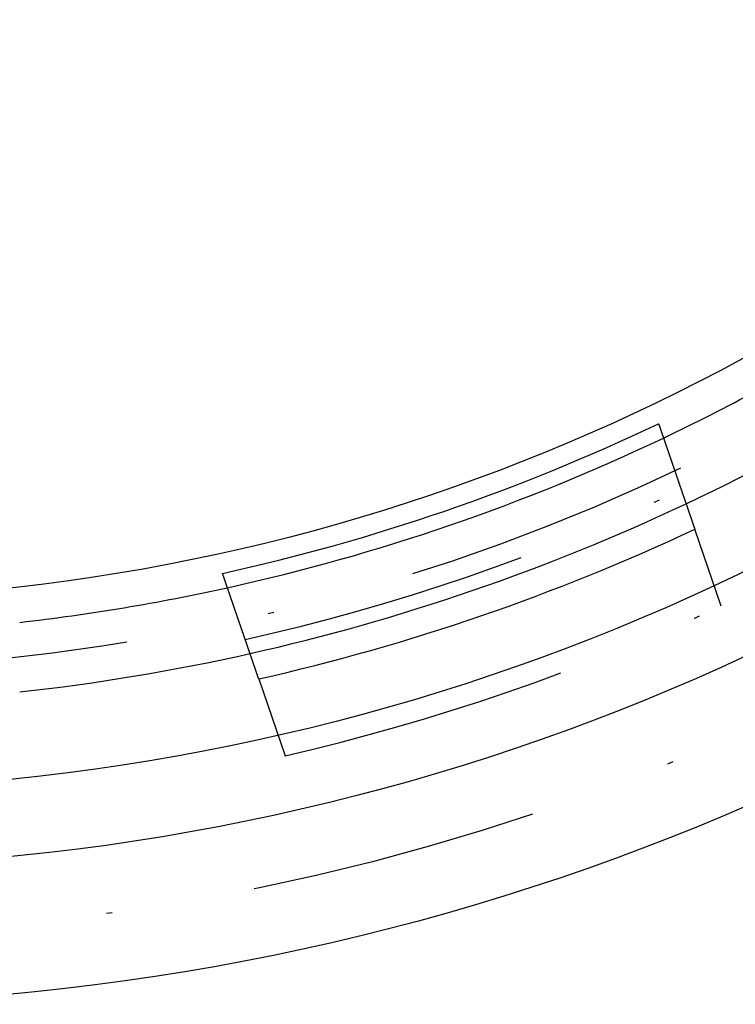
# Model space of a CAD drawing. Extents: x -42 to 42, y -142 to 200.
# Drawn here: x 4 to 16, y -142 to -125 of the extents above; entities that cross this region are included whole.
import ezdxf

# ---------------------------------------------------------------- set-up
doc = ezdxf.new("R2010")
doc.units = 0
doc.header["$LTSCALE"] = 10
doc.linetypes.add('STRICHPUNKT', pattern=[1, 0.5, -0.25, 0, -0.25])
doc.layers.get('0').update_dxf_attribs({"linetype": 'CONTINUOUS'})
doc.layers.get('DEFPOINTS').update_dxf_attribs({"linetype": 'CONTINUOUS'})

# ---------------------------------------------------------------- blocks, each defined once
blk = doc.blocks.new('A$C9D15477E')
at = {"color": 1, "linetype": 'STRICHPUNKT'}
for p, q in [((16.17207, -34.78854), (15.71472, -33.45634)), ((8.14819, -36.05394), (8.60553, -37.38614))]:
    blk.add_line(p, q, dxfattribs=at)
at = {"color": 3}
for points in [[(15.0861, -31.6251, 0), (15.0869, -31.6274, 0), (15.0877, -31.6298, 0), (15.0885, -31.6321, 0), (15.0893, -31.6345, 0), (15.0901, -31.6368, 0), (15.0909, -31.6391, 0), (15.0917, -31.6415, 0), (15.0925, -31.6438, 0), (15.0933, -31.6462, 0), (15.0941, -31.6485, 0), (15.0949, -31.6508, 0), (15.0957, -31.6532, 0), (15.0965, -31.6555, 0), (15.0973, -31.6579, 0), (15.0981, -31.6602, 0), (15.0989, -31.6626, 0), (15.0997, -31.6649, 0), (15.1005, -31.6672, 0), (15.1013, -31.6696, 0), (15.1021, -31.6719, 0), (15.1029, -31.6743, 0), (15.1037, -31.6766, 0), (15.1045, -31.679, 0), (15.1054, -31.6813, 0), (15.1062, -31.6837, 0), (15.107, -31.686, 0), (15.1078, -31.6883, 0), (15.1086, -31.6907, 0), (15.1094, -31.693, 0), (15.1102, -31.6954, 0), (15.111, -31.6977, 0), (15.1118, -31.7001, 0), (15.1126, -31.7024, 0), (15.1134, -31.7048, 0), (15.1142, -31.7071, 0), (15.115, -31.7094, 0), (15.1158, -31.7118, 0), (15.1166, -31.7141, 0), (15.1174, -31.7165, 0), (15.1182, -31.7188, 0), (15.119, -31.7212, 0), (15.1198, -31.7235, 0), (15.1207, -31.7259, 0), (15.1215, -31.7282, 0), (15.1223, -31.7306, 0), (15.1231, -31.7329, 0), (15.1239, -31.7353, 0), (15.1247, -31.7376, 0), (15.1255, -31.74, 0), (15.1263, -31.7423, 0), (15.1271, -31.7447, 0), (15.1279, -31.747, 0), (15.1287, -31.7494, 0), (15.1295, -31.7517, 0), (15.1303, -31.7541, 0), (15.1311, -31.7564, 0), (15.1319, -31.7588, 0), (15.1327, -31.7611, 0), (15.1336, -31.7635, 0), (15.1344, -31.7658, 0), (15.1352, -31.7682, 0), (15.136, -31.7705, 0), (15.1368, -31.7729, 0), (15.1376, -31.7752, 0), (15.1384, -31.7776, 0), (15.1392, -31.7799, 0), (15.14, -31.7823, 0), (15.1408, -31.7846, 0), (15.1416, -31.787, 0), (15.1424, -31.7893, 0), (15.1432, -31.7917, 0), (15.144, -31.794, 0), (15.1449, -31.7964, 0), (15.1457, -31.7987, 0), (15.1465, -31.8011, 0), (15.1473, -31.8034, 0), (15.1481, -31.8058, 0), (15.1489, -31.8081, 0), (15.1497, -31.8105, 0), (15.1505, -31.8128, 0), (15.1513, -31.8152, 0), (15.1521, -31.8175, 0), (15.1529, -31.8199, 0), (15.1537, -31.8222, 0), (15.1545, -31.8246, 0), (15.1554, -31.827, 0), (15.1562, -31.8293, 0), (15.157, -31.8317, 0), (15.1578, -31.834, 0), (15.1586, -31.8364, 0), (15.1594, -31.8387, 0), (15.1602, -31.8411, 0), (15.161, -31.8434, 0), (15.1618, -31.8458, 0), (15.1626, -31.8482, 0)], [(15.1626, -31.8482, 0), (15.1628, -31.8486, 0), (15.1629, -31.849, 0), (15.163, -31.8494, 0), (15.1632, -31.8498, 0), (15.1633, -31.8502, 0), (15.1635, -31.8505, 0), (15.1636, -31.8509, 0), (15.1637, -31.8513, 0), (15.1638, -31.8517, 0), (15.164, -31.8521, 0), (15.1641, -31.8524, 0), (15.1642, -31.8528, 0), (15.1644, -31.8532, 0), (15.1645, -31.8535, 0), (15.1646, -31.8539, 0), (15.1647, -31.8543, 0), (15.1649, -31.8546, 0), (15.165, -31.855, 0), (15.1651, -31.8553, 0), (15.1652, -31.8557, 0), (15.1653, -31.856, 0), (15.1654, -31.8563, 0), (15.1656, -31.8567, 0), (15.1657, -31.857, 0), (15.1658, -31.8573, 0), (15.1659, -31.8576, 0), (15.166, -31.858, 0), (15.1661, -31.8583, 0), (15.1662, -31.8586, 0), (15.1663, -31.8589, 0), (15.1664, -31.8592, 0), (15.1665, -31.8595, 0), (15.1666, -31.8598, 0), (15.1667, -31.8601, 0), (15.1668, -31.8604, 0), (15.1669, -31.8607, 0), (15.167, -31.861, 0), (15.1671, -31.8612, 0), (15.1672, -31.8615, 0), (15.1673, -31.8618, 0), (15.1674, -31.8621, 0), (15.1675, -31.8623, 0), (15.1676, -31.8626, 0), (15.1677, -31.8629, 0), (15.1678, -31.8631, 0), (15.1679, -31.8634, 0), (15.1679, -31.8636, 0), (15.168, -31.8639, 0), (15.1681, -31.8641, 0), (15.1682, -31.8644, 0), (15.1683, -31.8646, 0), (15.1684, -31.8649, 0), (15.1684, -31.8651, 0), (15.1685, -31.8653, 0), (15.1686, -31.8655, 0), (15.1687, -31.8658, 0), (15.1688, -31.866, 0), (15.1688, -31.8662, 0), (15.1689, -31.8664, 0), (15.169, -31.8666, 0), (15.169, -31.8668, 0), (15.1691, -31.867, 0), (15.1692, -31.8672, 0), (15.1692, -31.8674, 0), (15.1693, -31.8676, 0), (15.1694, -31.8678, 0), (15.1694, -31.868, 0), (15.1695, -31.8682, 0), (15.1696, -31.8684, 0), (15.1696, -31.8685, 0), (15.1697, -31.8687, 0), (15.1698, -31.8689, 0), (15.1698, -31.8691, 0), (15.1699, -31.8692, 0), (15.1699, -31.8694, 0), (15.17, -31.8695, 0), (15.17, -31.8697, 0), (15.1701, -31.8699, 0), (15.1701, -31.87, 0), (15.1702, -31.8701, 0), (15.1702, -31.8703, 0), (15.1703, -31.8704, 0), (15.1703, -31.8706, 0), (15.1704, -31.8707, 0), (15.1704, -31.8708, 0), (15.1705, -31.871, 0), (15.1705, -31.8711, 0), (15.1705, -31.8712, 0), (15.1706, -31.8713, 0), (15.1706, -31.8714, 0), (15.1707, -31.8715, 0), (15.1707, -31.8717, 0), (15.1707, -31.8718, 0), (15.1708, -31.8719, 0), (15.1708, -31.872, 0), (15.1708, -31.8721, 0), (15.1709, -31.8721, 0), (15.1709, -31.8722, 0), (15.1709, -31.8723, 0), (15.171, -31.8724, 0), (15.171, -31.8725, 0), (15.171, -31.8726, 0), (15.171, -31.8726, 0), (15.1711, -31.8727, 0), (15.1711, -31.8728, 0), (15.1711, -31.8728, 0), (15.1711, -31.8729, 0), (15.1711, -31.873, 0), (15.1712, -31.873, 0), (15.1712, -31.8731, 0), (15.1712, -31.8731, 0), (15.1712, -31.8732, 0), (15.1712, -31.8732, 0), (15.1712, -31.8733, 0), (15.1713, -31.8733, 0), (15.1713, -31.8733, 0), (15.1713, -31.8734, 0), (15.1713, -31.8734, 0), (15.1713, -31.8734, 0), (15.1713, -31.8734, 0), (15.1713, -31.8735, 0), (15.1713, -31.8735, 0), (15.1713, -31.8735, 0), (15.1713, -31.8735, 0), (15.1713, -31.8735, 0), (15.1713, -31.8735, 0), (15.1713, -31.8735, 0)], [(15.1713, -31.8735, 0), (15.1713, -31.8735, 0), (15.1713, -31.8735, 0), (15.1713, -31.8735, 0), (15.1714, -31.8736, 0), (15.1714, -31.8736, 0), (15.1714, -31.8737, 0), (15.1714, -31.8737, 0), (15.1714, -31.8738, 0), (15.1715, -31.8738, 0), (15.1715, -31.8739, 0), (15.1715, -31.874, 0), (15.1715, -31.8741, 0), (15.1716, -31.8742, 0), (15.1716, -31.8743, 0), (15.1717, -31.8745, 0), (15.1717, -31.8746, 0), (15.1718, -31.8747, 0), (15.1718, -31.8749, 0), (15.1719, -31.875, 0), (15.1719, -31.8752, 0), (15.172, -31.8754, 0), (15.172, -31.8755, 0), (15.1721, -31.8757, 0), (15.1722, -31.8759, 0), (15.1722, -31.8762, 0), (15.1723, -31.8764, 0), (15.1724, -31.8766, 0), (15.1725, -31.8768, 0), (15.1726, -31.8771, 0), (15.1726, -31.8773, 0), (15.1727, -31.8776, 0), (15.1728, -31.8779, 0), (15.1729, -31.8781, 0), (15.173, -31.8784, 0), (15.1731, -31.8787, 0), (15.1732, -31.879, 0), (15.1733, -31.8793, 0), (15.1735, -31.8797, 0), (15.1736, -31.88, 0), (15.1737, -31.8803, 0), (15.1738, -31.8807, 0), (15.1739, -31.8811, 0), (15.1741, -31.8814, 0), (15.1742, -31.8818, 0), (15.1743, -31.8822, 0), (15.1745, -31.8826, 0), (15.1746, -31.883, 0), (15.1747, -31.8834, 0), (15.1749, -31.8838, 0), (15.175, -31.8843, 0), (15.1752, -31.8847, 0), (15.1753, -31.8852, 0), (15.1755, -31.8856, 0), (15.1757, -31.8861, 0), (15.1758, -31.8866, 0), (15.176, -31.887, 0), (15.1762, -31.8875, 0), (15.1763, -31.8881, 0), (15.1765, -31.8886, 0), (15.1767, -31.8891, 0), (15.1769, -31.8896, 0), (15.1771, -31.8902, 0), (15.1772, -31.8907, 0), (15.1774, -31.8913, 0), (15.1776, -31.8919, 0), (15.1778, -31.8924, 0), (15.178, -31.893, 0), (15.1782, -31.8936, 0), (15.1785, -31.8942, 0), (15.1787, -31.8949, 0), (15.1789, -31.8955, 0), (15.1791, -31.8961, 0), (15.1793, -31.8968, 0), (15.1796, -31.8974, 0), (15.1798, -31.8981, 0), (15.18, -31.8988, 0), (15.1802, -31.8995, 0), (15.1805, -31.9002, 0), (15.1807, -31.9009, 0), (15.181, -31.9016, 0), (15.1812, -31.9023, 0), (15.1815, -31.9031, 0), (15.1817, -31.9038, 0), (15.182, -31.9046, 0), (15.1823, -31.9053, 0), (15.1825, -31.9061, 0), (15.1828, -31.9069, 0), (15.1831, -31.9077, 0), (15.1833, -31.9085, 0), (15.1836, -31.9093, 0), (15.1839, -31.9101, 0), (15.1842, -31.9109, 0), (15.1845, -31.9118, 0), (15.1848, -31.9126, 0), (15.1851, -31.9135, 0), (15.1854, -31.9144, 0), (15.1857, -31.9153, 0), (15.186, -31.9161, 0), (15.1863, -31.9171, 0), (15.1866, -31.918, 0), (15.1869, -31.9189, 0), (15.1872, -31.9198, 0), (15.1876, -31.9208, 0), (15.1879, -31.9217, 0), (15.1882, -31.9227, 0), (15.1885, -31.9236, 0), (15.1889, -31.9246, 0), (15.1892, -31.9256, 0), (15.1896, -31.9266, 0), (15.1899, -31.9276, 0), (15.1903, -31.9286, 0), (15.1906, -31.9297, 0), (15.191, -31.9307, 0), (15.1913, -31.9318, 0), (15.1917, -31.9328, 0), (15.1921, -31.9339, 0), (15.1924, -31.935, 0), (15.1928, -31.936, 0), (15.1932, -31.9371, 0), (15.1936, -31.9382, 0), (15.1939, -31.9394, 0), (15.1943, -31.9405, 0), (15.1947, -31.9416, 0), (15.1951, -31.9428, 0), (15.1955, -31.9439, 0), (15.1959, -31.9451, 0), (15.1963, -31.9463, 0), (15.1967, -31.9474, 0), (15.1971, -31.9486, 0), (15.1975, -31.9498, 0), (15.198, -31.9511, 0), (15.1984, -31.9523, 0), (15.1988, -31.9535, 0), (15.1992, -31.9548, 0), (15.1997, -31.956, 0), (15.2001, -31.9573, 0), (15.2005, -31.9585, 0), (15.201, -31.9598, 0), (15.2014, -31.9611, 0), (15.2019, -31.9624, 0), (15.2023, -31.9637, 0), (15.2028, -31.9651, 0), (15.2032, -31.9664, 0), (15.2037, -31.9677, 0), (15.2041, -31.9691, 0), (15.2046, -31.9704, 0), (15.2051, -31.9718, 0), (15.2056, -31.9732, 0), (15.206, -31.9746, 0), (15.2065, -31.976, 0), (15.207, -31.9774, 0), (15.2075, -31.9788, 0), (15.208, -31.9802, 0), (15.2085, -31.9817, 0), (15.209, -31.9831, 0), (15.2095, -31.9846, 0), (15.21, -31.986, 0), (15.2105, -31.9875, 0), (15.211, -31.989, 0), (15.2115, -31.9905, 0), (15.212, -31.992, 0), (15.2125, -31.9935, 0), (15.2131, -31.995, 0), (15.2136, -31.9966, 0), (15.2141, -31.9981, 0), (15.2146, -31.9997, 0), (15.2152, -32.0012, 0), (15.2157, -32.0028, 0), (15.2163, -32.0044, 0), (15.2168, -32.006, 0), (15.2174, -32.0076, 0), (15.2179, -32.0092, 0), (15.2185, -32.0108, 0), (15.219, -32.0124, 0), (15.2196, -32.0141, 0), (15.2202, -32.0157, 0), (15.2207, -32.0174, 0), (15.2213, -32.019, 0), (15.2219, -32.0207, 0), (15.2225, -32.0224, 0), (15.223, -32.0241, 0), (15.2236, -32.0258, 0), (15.2242, -32.0275, 0), (15.2248, -32.0292, 0), (15.2254, -32.031, 0), (15.226, -32.0327, 0), (15.2266, -32.0345, 0), (15.2272, -32.0362, 0), (15.2278, -32.038, 0), (15.2284, -32.0398, 0), (15.229, -32.0416, 0), (15.2297, -32.0434, 0), (15.2303, -32.0452, 0), (15.2309, -32.047, 0), (15.2315, -32.0488, 0), (15.2322, -32.0507, 0), (15.2328, -32.0525, 0), (15.2334, -32.0544, 0), (15.2341, -32.0562, 0), (15.2347, -32.0581, 0), (15.2354, -32.06, 0), (15.236, -32.0619, 0), (15.2367, -32.0638, 0), (15.2373, -32.0657, 0), (15.238, -32.0676, 0), (15.2386, -32.0695, 0), (15.2393, -32.0715, 0), (15.24, -32.0734, 0), (15.2406, -32.0754, 0), (15.2413, -32.0773, 0), (15.242, -32.0793, 0), (15.2427, -32.0813, 0), (15.2433, -32.0832, 0), (15.244, -32.0852, 0), (15.2447, -32.0872, 0), (15.2454, -32.0893, 0), (15.2461, -32.0913, 0), (15.2468, -32.0933, 0), (15.2475, -32.0954, 0), (15.2482, -32.0974, 0), (15.2489, -32.0995, 0), (15.2496, -32.1015, 0), (15.2503, -32.1036, 0), (15.251, -32.1057, 0), (15.2518, -32.1078, 0), (15.2525, -32.1099, 0), (15.2532, -32.112, 0), (15.2539, -32.1141, 0), (15.2547, -32.1162, 0), (15.2554, -32.1184, 0), (15.2561, -32.1205, 0), (15.2569, -32.1226, 0), (15.2576, -32.1248, 0), (15.2584, -32.127, 0), (15.2591, -32.1291, 0), (15.2598, -32.1313, 0), (15.2606, -32.1335, 0), (15.2614, -32.1357, 0), (15.2621, -32.1379, 0), (15.2629, -32.1401, 0), (15.2636, -32.1424, 0), (15.2644, -32.1446, 0), (15.2652, -32.1468, 0), (15.2659, -32.1491, 0), (15.2667, -32.1513, 0), (15.2675, -32.1536, 0), (15.2683, -32.1559, 0), (15.2691, -32.1582, 0), (15.2698, -32.1605, 0), (15.2706, -32.1628, 0), (15.2714, -32.1651, 0), (15.2722, -32.1674, 0), (15.273, -32.1697, 0), (15.2738, -32.172, 0), (15.2746, -32.1744, 0), (15.2754, -32.1767, 0), (15.2762, -32.1791, 0), (15.277, -32.1814, 0), (15.2779, -32.1838, 0), (15.2787, -32.1862, 0), (15.2795, -32.1885, 0), (15.2803, -32.1909, 0), (15.2811, -32.1933, 0), (15.282, -32.1957, 0), (15.2828, -32.1981, 0), (15.2836, -32.2006, 0), (15.2844, -32.203, 0), (15.2853, -32.2054, 0), (15.2861, -32.2079, 0), (15.287, -32.2103, 0), (15.2878, -32.2128, 0), (15.2887, -32.2152, 0), (15.2895, -32.2177, 0), (15.2904, -32.2202, 0), (15.2912, -32.2227, 0), (15.2921, -32.2252, 0), (15.2929, -32.2277, 0), (15.2938, -32.2302, 0), (15.2946, -32.2327, 0), (15.2955, -32.2352, 0), (15.2964, -32.2377, 0), (15.2972, -32.2403, 0), (15.2981, -32.2428, 0), (15.299, -32.2454, 0), (15.2999, -32.2479, 0), (15.3007, -32.2505, 0), (15.3016, -32.253, 0), (15.3025, -32.2556, 0), (15.3034, -32.2582, 0), (15.3043, -32.2608, 0), (15.3052, -32.2634, 0), (15.3061, -32.266, 0), (15.307, -32.2686, 0), (15.3079, -32.2712, 0), (15.3088, -32.2738, 0), (15.3097, -32.2764, 0), (15.3106, -32.2791, 0), (15.3115, -32.2817, 0), (15.3124, -32.2843, 0), (15.3133, -32.287, 0), (15.3142, -32.2897, 0), (15.3151, -32.2923, 0), (15.316, -32.295, 0), (15.3169, -32.2977, 0), (15.3179, -32.3003, 0), (15.3188, -32.303, 0), (15.3197, -32.3057, 0), (15.3206, -32.3084, 0), (15.3216, -32.3111, 0), (15.3225, -32.3138, 0), (15.3234, -32.3165, 0), (15.3244, -32.3193, 0), (15.3253, -32.322, 0), (15.3262, -32.3247, 0), (15.3272, -32.3274, 0), (15.3281, -32.3302, 0), (15.3291, -32.3329, 0), (15.33, -32.3357, 0), (15.3309, -32.3384, 0), (15.3319, -32.3412, 0), (15.3328, -32.344, 0), (15.3338, -32.3467, 0), (15.3348, -32.3495, 0), (15.3357, -32.3523, 0), (15.3367, -32.3551, 0), (15.3376, -32.3579, 0), (15.3386, -32.3607, 0), (15.3395, -32.3635, 0), (15.3405, -32.3663, 0), (15.3415, -32.3691, 0), (15.3424, -32.3719, 0), (15.3434, -32.3748, 0), (15.3444, -32.3776, 0), (15.3454, -32.3804, 0), (15.3463, -32.3833, 0), (15.3473, -32.3861, 0), (15.3483, -32.3889, 0), (15.3493, -32.3918, 0), (15.3502, -32.3946, 0), (15.3512, -32.3975, 0), (15.3522, -32.4004, 0), (15.3532, -32.4033, 0), (15.3542, -32.4062, 0), (15.3552, -32.4091, 0), (15.3562, -32.412, 0), (15.3572, -32.4149, 0), (15.3582, -32.4179, 0), (15.3592, -32.4208, 0), (15.3603, -32.4238, 0), (15.3613, -32.4268, 0), (15.3623, -32.4298, 0), (15.3633, -32.4328, 0), (15.3644, -32.4358, 0), (15.3654, -32.4388, 0), (15.3664, -32.4418, 0), (15.3675, -32.4448, 0), (15.3685, -32.4479, 0), (15.3696, -32.451, 0), (15.3706, -32.454, 0), (15.3717, -32.4571, 0), (15.3727, -32.4602, 0), (15.3738, -32.4633, 0), (15.3749, -32.4664, 0), (15.376, -32.4695, 0), (15.377, -32.4727, 0), (15.3781, -32.4758, 0), (15.3792, -32.479, 0), (15.3803, -32.4821, 0), (15.3814, -32.4853, 0), (15.3825, -32.4885, 0), (15.3836, -32.4917, 0), (15.3847, -32.4949, 0), (15.3858, -32.4981, 0), (15.3869, -32.5013, 0), (15.388, -32.5046, 0), (15.3891, -32.5078, 0), (15.3902, -32.5111, 0), (15.3913, -32.5144, 0), (15.3925, -32.5176, 0), (15.3936, -32.5209, 0), (15.3947, -32.5242, 0), (15.3959, -32.5276, 0), (15.397, -32.5309, 0), (15.3982, -32.5342, 0), (15.3993, -32.5376, 0), (15.4005, -32.5409, 0), (15.4016, -32.5443, 0), (15.4028, -32.5476, 0), (15.4039, -32.551, 0), (15.4051, -32.5544, 0), (15.4063, -32.5578, 0), (15.4074, -32.5612, 0), (15.4086, -32.5647, 0), (15.4098, -32.5681, 0), (15.411, -32.5716, 0), (15.4122, -32.575, 0), (15.4134, -32.5785, 0), (15.4145, -32.582, 0), (15.4157, -32.5855, 0), (15.4169, -32.589, 0), (15.4182, -32.5925, 0), (15.4194, -32.596, 0), (15.4206, -32.5995, 0), (15.4218, -32.6031, 0), (15.423, -32.6066, 0), (15.4242, -32.6102, 0), (15.4255, -32.6137, 0), (15.4267, -32.6173, 0), (15.4279, -32.6209, 0), (15.4292, -32.6245, 0), (15.4304, -32.6281, 0), (15.4316, -32.6317, 0), (15.4329, -32.6354, 0), (15.4341, -32.639, 0), (15.4354, -32.6427, 0), (15.4366, -32.6463, 0), (15.4379, -32.65, 0), (15.4392, -32.6537, 0), (15.4404, -32.6574, 0), (15.4417, -32.6611, 0), (15.443, -32.6648, 0), (15.4443, -32.6685, 0), (15.4456, -32.6723, 0), (15.4468, -32.676, 0), (15.4481, -32.6798, 0), (15.4494, -32.6835, 0), (15.4507, -32.6873, 0), (15.452, -32.6911, 0), (15.4533, -32.6949, 0), (15.4546, -32.6987, 0), (15.4559, -32.7025, 0), (15.4572, -32.7063, 0), (15.4586, -32.7102, 0), (15.4599, -32.714, 0), (15.4612, -32.7179, 0), (15.4625, -32.7217, 0), (15.4639, -32.7256, 0), (15.4652, -32.7295, 0), (15.4665, -32.7334, 0), (15.4679, -32.7373, 0), (15.4692, -32.7412, 0), (15.4706, -32.7451, 0), (15.4719, -32.7491, 0), (15.4733, -32.753, 0), (15.4746, -32.757, 0), (15.476, -32.7609, 0), (15.4774, -32.7649, 0), (15.4787, -32.7689, 0), (15.4801, -32.7729, 0), (15.4815, -32.7769, 0), (15.4828, -32.7809, 0), (15.4842, -32.7849, 0), (15.4856, -32.7889, 0), (15.487, -32.793, 0), (15.4884, -32.797, 0), (15.4898, -32.8011, 0), (15.4912, -32.8051, 0), (15.4926, -32.8092, 0), (15.494, -32.8133, 0), (15.4954, -32.8174, 0), (15.4968, -32.8215, 0), (15.4982, -32.8256, 0), (15.4996, -32.8297, 0), (15.501, -32.8339, 0), (15.5025, -32.838, 0), (15.5039, -32.8422, 0), (15.5053, -32.8463, 0), (15.5067, -32.8505, 0), (15.5082, -32.8547, 0), (15.5096, -32.8589, 0), (15.511, -32.8631, 0), (15.5125, -32.8673, 0), (15.5139, -32.8715, 0), (15.5154, -32.8757, 0), (15.5168, -32.8799, 0), (15.5183, -32.8842, 0), (15.5198, -32.8884, 0), (15.5212, -32.8927, 0), (15.5227, -32.8969, 0), (15.5241, -32.9012, 0), (15.5256, -32.9055, 0), (15.5271, -32.9098, 0), (15.5286, -32.9141, 0), (15.5301, -32.9184, 0), (15.5315, -32.9227, 0), (15.533, -32.9271, 0), (15.5345, -32.9314, 0), (15.536, -32.9357, 0), (15.5375, -32.9401, 0), (15.539, -32.9445, 0), (15.5405, -32.9488, 0), (15.542, -32.9532, 0), (15.5435, -32.9576, 0), (15.545, -32.962, 0), (15.5465, -32.9664, 0), (15.548, -32.9708, 0), (15.5496, -32.9752, 0), (15.5511, -32.9797, 0), (15.5526, -32.9841, 0), (15.5541, -32.9885, 0), (15.5557, -32.993, 0), (15.5572, -32.9975, 0), (15.5587, -33.0019, 0), (15.5603, -33.0064, 0), (15.5618, -33.0109, 0), (15.5633, -33.0154, 0), (15.5649, -33.0199, 0), (15.5664, -33.0244, 0), (15.568, -33.0289, 0), (15.5696, -33.0335, 0), (15.5711, -33.038, 0)], [(15.5711, -33.038, 0), (15.5719, -33.0403, 0), (15.5727, -33.0425, 0), (15.5734, -33.0448, 0), (15.5742, -33.047, 0), (15.575, -33.0493, 0), (15.5757, -33.0515, 0), (15.5765, -33.0537, 0), (15.5773, -33.056, 0), (15.5781, -33.0582, 0), (15.5788, -33.0605, 0), (15.5796, -33.0627, 0), (15.5804, -33.065, 0), (15.5811, -33.0672, 0), (15.5819, -33.0694, 0), (15.5827, -33.0717, 0), (15.5834, -33.0739, 0), (15.5842, -33.0762, 0), (15.585, -33.0784, 0), (15.5857, -33.0806, 0), (15.5865, -33.0829, 0), (15.5873, -33.0851, 0), (15.5881, -33.0874, 0), (15.5888, -33.0896, 0), (15.5896, -33.0918, 0), (15.5904, -33.0941, 0), (15.5911, -33.0963, 0), (15.5919, -33.0985, 0), (15.5927, -33.1008, 0), (15.5934, -33.103, 0), (15.5942, -33.1052, 0), (15.595, -33.1075, 0), (15.5957, -33.1097, 0), (15.5965, -33.1119, 0), (15.5972, -33.1142, 0), (15.598, -33.1164, 0), (15.5988, -33.1186, 0), (15.5995, -33.1208, 0), (15.6003, -33.1231, 0), (15.6011, -33.1253, 0), (15.6018, -33.1275, 0), (15.6026, -33.1297, 0), (15.6034, -33.132, 0), (15.6041, -33.1342, 0), (15.6049, -33.1364, 0), (15.6057, -33.1386, 0), (15.6064, -33.1409, 0), (15.6072, -33.1431, 0), (15.6079, -33.1453, 0), (15.6087, -33.1475, 0), (15.6095, -33.1497, 0), (15.6102, -33.152, 0), (15.611, -33.1542, 0), (15.6118, -33.1564, 0), (15.6125, -33.1586, 0), (15.6133, -33.1608, 0), (15.614, -33.163, 0), (15.6148, -33.1653, 0), (15.6156, -33.1675, 0), (15.6163, -33.1697, 0), (15.6171, -33.1719, 0), (15.6178, -33.1741, 0), (15.6186, -33.1763, 0), (15.6194, -33.1785, 0), (15.6201, -33.1807, 0), (15.6209, -33.183, 0), (15.6216, -33.1852, 0), (15.6224, -33.1874, 0), (15.6231, -33.1896, 0), (15.6239, -33.1918, 0), (15.6247, -33.194, 0), (15.6254, -33.1962, 0), (15.6262, -33.1984, 0), (15.6269, -33.2006, 0), (15.6277, -33.2028, 0), (15.6284, -33.205, 0), (15.6292, -33.2072, 0), (15.63, -33.2094, 0), (15.6307, -33.2116, 0), (15.6315, -33.2138, 0), (15.6322, -33.216, 0), (15.633, -33.2182, 0), (15.6337, -33.2204, 0), (15.6345, -33.2226, 0), (15.6352, -33.2248, 0), (15.636, -33.227, 0), (15.6368, -33.2292, 0), (15.6375, -33.2314, 0), (15.6383, -33.2336, 0), (15.639, -33.2358, 0), (15.6398, -33.238, 0), (15.6405, -33.2402, 0), (15.6413, -33.2424, 0), (15.642, -33.2446, 0), (15.6428, -33.2468, 0), (15.6435, -33.249, 0), (15.6443, -33.2512, 0), (15.645, -33.2534, 0), (15.6458, -33.2555, 0), (15.6465, -33.2577, 0), (15.6473, -33.2599, 0), (15.648, -33.2621, 0), (15.6488, -33.2643, 0), (15.6495, -33.2665, 0), (15.6503, -33.2687, 0), (15.651, -33.2709, 0), (15.6518, -33.273, 0), (15.6525, -33.2752, 0), (15.6533, -33.2774, 0), (15.654, -33.2796, 0), (15.6548, -33.2818, 0), (15.6555, -33.2839, 0), (15.6563, -33.2861, 0), (15.657, -33.2883, 0), (15.6578, -33.2905, 0), (15.6585, -33.2927, 0), (15.6593, -33.2948, 0), (15.66, -33.297, 0), (15.6608, -33.2992, 0), (15.6615, -33.3014, 0), (15.6623, -33.3035, 0), (15.663, -33.3057, 0), (15.6638, -33.3079, 0), (15.6645, -33.3101, 0), (15.6653, -33.3122, 0), (15.666, -33.3144, 0), (15.6667, -33.3166, 0), (15.6675, -33.3188, 0), (15.6682, -33.3209, 0), (15.669, -33.3231, 0), (15.6697, -33.3253, 0), (15.6705, -33.3274, 0), (15.6712, -33.3296, 0), (15.672, -33.3318, 0), (15.6727, -33.3339, 0), (15.6734, -33.3361, 0), (15.6742, -33.3383, 0), (15.6749, -33.3404, 0), (15.6757, -33.3426, 0), (15.6764, -33.3448, 0), (15.6772, -33.3469, 0), (15.6779, -33.3491, 0), (15.6786, -33.3512, 0), (15.6794, -33.3534, 0), (15.6801, -33.3556, 0), (15.6809, -33.3577, 0), (15.6816, -33.3599, 0), (15.6824, -33.362, 0), (15.6831, -33.3642, 0), (15.6838, -33.3664, 0), (15.6846, -33.3685, 0), (15.6853, -33.3707, 0), (15.6861, -33.3728, 0), (15.6868, -33.375, 0), (15.6875, -33.3771, 0), (15.6883, -33.3793, 0), (15.689, -33.3814, 0), (15.6897, -33.3836, 0), (15.6905, -33.3857, 0), (15.6912, -33.3879, 0), (15.692, -33.39, 0), (15.6927, -33.3922, 0), (15.6934, -33.3943, 0), (15.6942, -33.3965, 0), (15.6949, -33.3986, 0), (15.6956, -33.4008, 0), (15.6964, -33.4029, 0), (15.6971, -33.4051, 0), (15.6979, -33.4072, 0), (15.6986, -33.4094, 0), (15.6993, -33.4115, 0), (15.7001, -33.4136, 0), (15.7008, -33.4158, 0), (15.7015, -33.4179, 0), (15.7023, -33.4201, 0), (15.703, -33.4222, 0), (15.7037, -33.4243, 0), (15.7045, -33.4265, 0), (15.7052, -33.4286, 0), (15.7059, -33.4308, 0), (15.7067, -33.4329, 0), (15.7074, -33.435, 0), (15.7081, -33.4372, 0), (15.7089, -33.4393, 0), (15.7096, -33.4414, 0), (15.7103, -33.4436, 0), (15.7111, -33.4457, 0), (15.7118, -33.4478, 0), (15.7125, -33.45, 0), (15.7133, -33.4521, 0), (15.714, -33.4542, 0), (15.7147, -33.4563, 0)], [(7.59609, -34.4457, 0), (7.59528, -34.4434, 0), (7.59448, -34.441, 0), (7.59367, -34.4387, 0), (7.59286, -34.4363, 0), (7.59205, -34.434, 0), (7.59124, -34.4316, 0), (7.59043, -34.4293, 0), (7.58963, -34.4269, 0), (7.58882, -34.4246, 0), (7.58801, -34.4222, 0), (7.5872, -34.4198, 0), (7.58639, -34.4175, 0), (7.58558, -34.4151, 0), (7.58478, -34.4128, 0), (7.58397, -34.4104, 0), (7.58316, -34.4081, 0), (7.58235, -34.4057, 0), (7.58154, -34.4034, 0), (7.58074, -34.401, 0), (7.57993, -34.3987, 0), (7.57912, -34.3963, 0), (7.57831, -34.394, 0), (7.57751, -34.3916, 0), (7.5767, -34.3893, 0), (7.57589, -34.3869, 0), (7.57509, -34.3846, 0), (7.57428, -34.3822, 0), (7.57347, -34.3799, 0), (7.57266, -34.3775, 0), (7.57186, -34.3751, 0), (7.57105, -34.3728, 0), (7.57024, -34.3704, 0), (7.56944, -34.3681, 0), (7.56863, -34.3657, 0), (7.56782, -34.3634, 0), (7.56702, -34.361, 0), (7.56621, -34.3587, 0), (7.5654, -34.3563, 0), (7.5646, -34.354, 0), (7.56379, -34.3516, 0), (7.56298, -34.3493, 0), (7.56218, -34.347, 0), (7.56137, -34.3446, 0), (7.56056, -34.3423, 0), (7.55976, -34.3399, 0), (7.55895, -34.3376, 0), (7.55815, -34.3352, 0), (7.55734, -34.3329, 0), (7.55653, -34.3305, 0), (7.55573, -34.3282, 0), (7.55492, -34.3258, 0), (7.55412, -34.3235, 0), (7.55331, -34.3211, 0), (7.5525, -34.3188, 0), (7.5517, -34.3164, 0), (7.55089, -34.3141, 0), (7.55009, -34.3117, 0), (7.54928, -34.3094, 0), (7.54848, -34.307, 0), (7.54767, -34.3047, 0), (7.54687, -34.3024, 0), (7.54606, -34.3, 0), (7.54526, -34.2977, 0), (7.54445, -34.2953, 0), (7.54364, -34.293, 0), (7.54284, -34.2906, 0), (7.54203, -34.2883, 0), (7.54123, -34.2859, 0), (7.54043, -34.2836, 0), (7.53962, -34.2812, 0), (7.53882, -34.2789, 0), (7.53801, -34.2766, 0), (7.53721, -34.2742, 0), (7.5364, -34.2719, 0), (7.5356, -34.2695, 0), (7.53479, -34.2672, 0), (7.53399, -34.2648, 0), (7.53318, -34.2625, 0), (7.53238, -34.2602, 0), (7.53158, -34.2578, 0), (7.53077, -34.2555, 0), (7.52997, -34.2531, 0), (7.52916, -34.2508, 0), (7.52836, -34.2484, 0), (7.52755, -34.2461, 0), (7.52675, -34.2438, 0), (7.52595, -34.2414, 0), (7.52514, -34.2391, 0), (7.52434, -34.2367, 0), (7.52354, -34.2344, 0), (7.52273, -34.2321, 0), (7.52193, -34.2297, 0), (7.52113, -34.2274, 0), (7.52032, -34.225, 0), (7.51952, -34.2227, 0)], [(7.6048, -34.4711, 0), (7.6048, -34.4711, 0), (7.6048, -34.4711, 0), (7.60479, -34.4711, 0), (7.60479, -34.4711, 0), (7.60479, -34.4711, 0), (7.60478, -34.4711, 0), (7.60477, -34.471, 0), (7.60477, -34.471, 0), (7.60476, -34.471, 0), (7.60475, -34.471, 0), (7.60474, -34.4709, 0), (7.60472, -34.4709, 0), (7.60471, -34.4709, 0), (7.6047, -34.4708, 0), (7.60468, -34.4708, 0), (7.60467, -34.4707, 0), (7.60465, -34.4707, 0), (7.60463, -34.4706, 0), (7.60461, -34.4706, 0), (7.60459, -34.4705, 0), (7.60457, -34.4704, 0), (7.60455, -34.4704, 0), (7.60452, -34.4703, 0), (7.6045, -34.4702, 0), (7.60447, -34.4702, 0), (7.60445, -34.4701, 0), (7.60442, -34.47, 0), (7.60439, -34.4699, 0), (7.60436, -34.4698, 0), (7.60433, -34.4697, 0), (7.6043, -34.4697, 0), (7.60427, -34.4696, 0), (7.60423, -34.4695, 0), (7.6042, -34.4694, 0), (7.60416, -34.4693, 0), (7.60412, -34.4691, 0), (7.60409, -34.469, 0), (7.60405, -34.4689, 0), (7.60401, -34.4688, 0), (7.60397, -34.4687, 0), (7.60392, -34.4686, 0), (7.60388, -34.4684, 0), (7.60383, -34.4683, 0), (7.60379, -34.4682, 0), (7.60374, -34.468, 0), (7.60369, -34.4679, 0), (7.60364, -34.4677, 0), (7.60359, -34.4676, 0), (7.60354, -34.4674, 0), (7.60349, -34.4673, 0), (7.60344, -34.4671, 0), (7.60338, -34.467, 0), (7.60333, -34.4668, 0), (7.60327, -34.4667, 0), (7.60321, -34.4665, 0), (7.60315, -34.4663, 0), (7.60309, -34.4661, 0), (7.60303, -34.466, 0), (7.60297, -34.4658, 0), (7.60291, -34.4656, 0), (7.60284, -34.4654, 0), (7.60278, -34.4652, 0), (7.60271, -34.465, 0), (7.60264, -34.4648, 0), (7.60258, -34.4646, 0), (7.60251, -34.4644, 0), (7.60243, -34.4642, 0), (7.60236, -34.464, 0), (7.60229, -34.4638, 0), (7.60221, -34.4636, 0), (7.60214, -34.4634, 0), (7.60206, -34.4631, 0), (7.60199, -34.4629, 0), (7.60191, -34.4627, 0), (7.60183, -34.4624, 0), (7.60175, -34.4622, 0), (7.60166, -34.462, 0), (7.60158, -34.4617, 0), (7.6015, -34.4615, 0), (7.60141, -34.4612, 0), (7.60132, -34.461, 0), (7.60124, -34.4607, 0), (7.60115, -34.4605, 0), (7.60106, -34.4602, 0), (7.60097, -34.4599, 0), (7.60087, -34.4597, 0), (7.60078, -34.4594, 0), (7.60069, -34.4591, 0), (7.60059, -34.4588, 0), (7.60049, -34.4586, 0), (7.60039, -34.4583, 0), (7.6003, -34.458, 0), (7.60019, -34.4577, 0), (7.60009, -34.4574, 0), (7.59999, -34.4571, 0), (7.59989, -34.4568, 0), (7.59978, -34.4565, 0), (7.59968, -34.4562, 0), (7.59957, -34.4559, 0), (7.59946, -34.4556, 0), (7.59935, -34.4552, 0), (7.59924, -34.4549, 0), (7.59913, -34.4546, 0), (7.59902, -34.4543, 0), (7.5989, -34.4539, 0), (7.59879, -34.4536, 0), (7.59867, -34.4533, 0), (7.59855, -34.4529, 0), (7.59843, -34.4526, 0), (7.59831, -34.4522, 0), (7.59819, -34.4519, 0), (7.59807, -34.4515, 0), (7.59795, -34.4511, 0), (7.59782, -34.4508, 0), (7.5977, -34.4504, 0), (7.59757, -34.45, 0), (7.59744, -34.4497, 0), (7.59731, -34.4493, 0), (7.59718, -34.4489, 0), (7.59705, -34.4485, 0), (7.59692, -34.4481, 0), (7.59678, -34.4478, 0), (7.59665, -34.4474, 0), (7.59651, -34.447, 0), (7.59637, -34.4466, 0), (7.59623, -34.4462, 0), (7.59609, -34.4457, 0)], [(8.00457, -35.6356, 0), (8.00301, -35.6311, 0), (8.00146, -35.6265, 0), (7.99991, -35.622, 0), (7.99836, -35.6175, 0), (7.99681, -35.613, 0), (7.99527, -35.6085, 0), (7.99373, -35.604, 0), (7.99219, -35.5995, 0), (7.99065, -35.5951, 0), (7.98912, -35.5906, 0), (7.98759, -35.5861, 0), (7.98607, -35.5817, 0), (7.98454, -35.5773, 0), (7.98302, -35.5728, 0), (7.9815, -35.5684, 0), (7.97999, -35.564, 0), (7.97848, -35.5596, 0), (7.97697, -35.5552, 0), (7.97546, -35.5508, 0), (7.97396, -35.5464, 0), (7.97246, -35.5421, 0), (7.97096, -35.5377, 0), (7.96946, -35.5333, 0), (7.96797, -35.529, 0), (7.96648, -35.5247, 0), (7.965, -35.5203, 0), (7.96351, -35.516, 0), (7.96203, -35.5117, 0), (7.96056, -35.5074, 0), (7.95908, -35.5031, 0), (7.95761, -35.4988, 0), (7.95614, -35.4945, 0), (7.95468, -35.4903, 0), (7.95322, -35.486, 0), (7.95176, -35.4818, 0), (7.9503, -35.4775, 0), (7.94885, -35.4733, 0), (7.9474, -35.4691, 0), (7.94596, -35.4649, 0), (7.94451, -35.4607, 0), (7.94307, -35.4565, 0), (7.94163, -35.4523, 0), (7.9402, -35.4481, 0), (7.93877, -35.4439, 0), (7.93734, -35.4398, 0), (7.93592, -35.4356, 0), (7.9345, -35.4315, 0), (7.93308, -35.4273, 0), (7.93166, -35.4232, 0), (7.93025, -35.4191, 0), (7.92884, -35.415, 0), (7.92744, -35.4109, 0), (7.92603, -35.4068, 0), (7.92463, -35.4028, 0), (7.92324, -35.3987, 0), (7.92185, -35.3946, 0), (7.92046, -35.3906, 0), (7.91907, -35.3865, 0), (7.91769, -35.3825, 0), (7.91631, -35.3785, 0), (7.91493, -35.3745, 0), (7.91356, -35.3705, 0), (7.91219, -35.3665, 0), (7.91082, -35.3625, 0), (7.90946, -35.3585, 0), (7.9081, -35.3546, 0), (7.90674, -35.3506, 0), (7.90539, -35.3467, 0), (7.90404, -35.3428, 0), (7.90269, -35.3388, 0), (7.90135, -35.3349, 0), (7.90001, -35.331, 0), (7.89867, -35.3271, 0), (7.89734, -35.3232, 0), (7.89601, -35.3194, 0), (7.89468, -35.3155, 0), (7.89336, -35.3116, 0), (7.89204, -35.3078, 0), (7.89072, -35.304, 0), (7.88941, -35.3001, 0), (7.8881, -35.2963, 0), (7.88679, -35.2925, 0), (7.88549, -35.2887, 0), (7.88419, -35.2849, 0), (7.88289, -35.2812, 0), (7.8816, -35.2774, 0), (7.88031, -35.2736, 0), (7.87903, -35.2699, 0), (7.87774, -35.2662, 0), (7.87647, -35.2624, 0), (7.87519, -35.2587, 0), (7.87392, -35.255, 0), (7.87265, -35.2513, 0), (7.87139, -35.2477, 0), (7.87013, -35.244, 0), (7.86887, -35.2403, 0), (7.86762, -35.2367, 0), (7.86636, -35.233, 0), (7.86512, -35.2294, 0), (7.86387, -35.2258, 0), (7.86263, -35.2222, 0), (7.8614, -35.2186, 0), (7.86017, -35.215, 0), (7.85894, -35.2114, 0), (7.85771, -35.2078, 0), (7.85649, -35.2043, 0), (7.85527, -35.2007, 0), (7.85405, -35.1972, 0), (7.85284, -35.1936, 0), (7.85163, -35.1901, 0), (7.85043, -35.1866, 0), (7.84923, -35.1831, 0), (7.84803, -35.1796, 0), (7.84684, -35.1761, 0), (7.84565, -35.1727, 0), (7.84446, -35.1692, 0), (7.84328, -35.1658, 0), (7.8421, -35.1623, 0), (7.84092, -35.1589, 0), (7.83975, -35.1555, 0), (7.83858, -35.1521, 0), (7.83741, -35.1487, 0), (7.83625, -35.1453, 0), (7.83509, -35.1419, 0), (7.83394, -35.1386, 0), (7.83279, -35.1352, 0), (7.83164, -35.1319, 0), (7.8305, -35.1285, 0), (7.82936, -35.1252, 0), (7.82822, -35.1219, 0), (7.82709, -35.1186, 0), (7.82596, -35.1153, 0), (7.82483, -35.112, 0), (7.82371, -35.1088, 0), (7.82259, -35.1055, 0), (7.82147, -35.1023, 0), (7.82036, -35.099, 0), (7.81925, -35.0958, 0), (7.81815, -35.0926, 0), (7.81705, -35.0894, 0), (7.81595, -35.0862, 0), (7.81486, -35.083, 0), (7.81377, -35.0798, 0), (7.81268, -35.0767, 0), (7.8116, -35.0735, 0), (7.81052, -35.0704, 0), (7.80945, -35.0672, 0), (7.80837, -35.0641, 0), (7.80731, -35.061, 0), (7.80624, -35.0579, 0), (7.80518, -35.0548, 0), (7.80412, -35.0517, 0), (7.80307, -35.0486, 0), (7.80202, -35.0456, 0), (7.80097, -35.0425, 0), (7.79993, -35.0395, 0), (7.79889, -35.0365, 0), (7.79786, -35.0335, 0), (7.79682, -35.0305, 0), (7.7958, -35.0275, 0), (7.79477, -35.0245, 0), (7.79375, -35.0215, 0), (7.79273, -35.0185, 0), (7.79172, -35.0156, 0), (7.79071, -35.0126, 0), (7.7897, -35.0097, 0), (7.7887, -35.0068, 0), (7.7877, -35.0039, 0), (7.78671, -35.001, 0), (7.78572, -34.9981, 0), (7.78473, -34.9952, 0), (7.78375, -34.9924, 0), (7.78276, -34.9895, 0), (7.78178, -34.9866, 0), (7.78081, -34.9838, 0), (7.77983, -34.981, 0), (7.77886, -34.9781, 0), (7.77788, -34.9753, 0), (7.77691, -34.9725, 0), (7.77594, -34.9696, 0), (7.77497, -34.9668, 0), (7.77401, -34.964, 0), (7.77304, -34.9612, 0), (7.77208, -34.9584, 0), (7.77112, -34.9556, 0), (7.77016, -34.9528, 0), (7.7692, -34.95, 0), (7.76824, -34.9472, 0), (7.76729, -34.9444, 0), (7.76634, -34.9417, 0), (7.76539, -34.9389, 0), (7.76444, -34.9361, 0), (7.76349, -34.9334, 0), (7.76255, -34.9306, 0), (7.7616, -34.9279, 0), (7.76066, -34.9251, 0), (7.75972, -34.9224, 0), (7.75878, -34.9196, 0), (7.75785, -34.9169, 0), (7.75691, -34.9142, 0), (7.75598, -34.9115, 0), (7.75505, -34.9088, 0), (7.75412, -34.9061, 0), (7.7532, -34.9034, 0), (7.75227, -34.9007, 0), (7.75135, -34.898, 0), (7.75043, -34.8953, 0), (7.74951, -34.8926, 0), (7.7486, -34.89, 0), (7.74768, -34.8873, 0), (7.74677, -34.8847, 0), (7.74586, -34.882, 0), (7.74495, -34.8794, 0), (7.74405, -34.8767, 0), (7.74314, -34.8741, 0), (7.74224, -34.8715, 0), (7.74134, -34.8688, 0), (7.74044, -34.8662, 0), (7.73955, -34.8636, 0), (7.73866, -34.861, 0), (7.73777, -34.8584, 0), (7.73688, -34.8558, 0), (7.73599, -34.8533, 0), (7.73511, -34.8507, 0), (7.73423, -34.8481, 0), (7.73335, -34.8456, 0), (7.73247, -34.843, 0), (7.73159, -34.8404, 0), (7.73072, -34.8379, 0), (7.72985, -34.8354, 0), (7.72898, -34.8328, 0), (7.72812, -34.8303, 0), (7.72725, -34.8278, 0), (7.72639, -34.8253, 0), (7.72554, -34.8228, 0), (7.72468, -34.8203, 0), (7.72383, -34.8178, 0), (7.72297, -34.8153, 0), (7.72213, -34.8129, 0), (7.72128, -34.8104, 0), (7.72044, -34.8079, 0), (7.71959, -34.8055, 0), (7.71876, -34.8031, 0), (7.71792, -34.8006, 0), (7.71709, -34.7982, 0), (7.71626, -34.7958, 0), (7.71543, -34.7934, 0), (7.7146, -34.7909, 0), (7.71378, -34.7885, 0), (7.71296, -34.7862, 0), (7.71214, -34.7838, 0), (7.71132, -34.7814, 0), (7.71051, -34.779, 0), (7.7097, -34.7767, 0), (7.70889, -34.7743, 0), (7.70809, -34.772, 0), (7.70728, -34.7696, 0), (7.70648, -34.7673, 0), (7.70569, -34.765, 0), (7.70489, -34.7627, 0), (7.7041, -34.7604, 0), (7.70331, -34.7581, 0), (7.70253, -34.7558, 0), (7.70174, -34.7535, 0), (7.70096, -34.7512, 0), (7.70019, -34.749, 0), (7.69941, -34.7467, 0), (7.69864, -34.7445, 0), (7.69787, -34.7422, 0), (7.6971, -34.74, 0), (7.69634, -34.7378, 0), (7.69558, -34.7355, 0), (7.69482, -34.7333, 0), (7.69407, -34.7311, 0), (7.69331, -34.7289, 0), (7.69256, -34.7268, 0), (7.69182, -34.7246, 0), (7.69107, -34.7224, 0), (7.69033, -34.7203, 0), (7.68959, -34.7181, 0), (7.68886, -34.716, 0), (7.68813, -34.7138, 0), (7.6874, -34.7117, 0), (7.68667, -34.7096, 0), (7.68595, -34.7075, 0), (7.68522, -34.7054, 0), (7.68451, -34.7033, 0), (7.68379, -34.7012, 0), (7.68308, -34.6991, 0), (7.68237, -34.6971, 0), (7.68166, -34.695, 0), (7.68096, -34.693, 0), (7.68026, -34.6909, 0), (7.67956, -34.6889, 0), (7.67887, -34.6869, 0), (7.67818, -34.6849, 0), (7.67749, -34.6828, 0), (7.6768, -34.6808, 0), (7.67612, -34.6789, 0), (7.67544, -34.6769, 0), (7.67477, -34.6749, 0), (7.67409, -34.673, 0), (7.67342, -34.671, 0), (7.67275, -34.6691, 0), (7.67209, -34.6671, 0), (7.67143, -34.6652, 0), (7.67077, -34.6633, 0), (7.67012, -34.6614, 0), (7.66946, -34.6595, 0), (7.66882, -34.6576, 0), (7.66817, -34.6557, 0), (7.66753, -34.6538, 0), (7.66689, -34.652, 0), (7.66625, -34.6501, 0), (7.66562, -34.6483, 0), (7.66499, -34.6464, 0), (7.66436, -34.6446, 0), (7.66374, -34.6428, 0), (7.66312, -34.641, 0), (7.6625, -34.6392, 0), (7.66188, -34.6374, 0), (7.66127, -34.6356, 0), (7.66066, -34.6338, 0), (7.66006, -34.6321, 0), (7.65946, -34.6303, 0), (7.65886, -34.6286, 0), (7.65826, -34.6268, 0), (7.65767, -34.6251, 0), (7.65708, -34.6234, 0), (7.6565, -34.6217, 0), (7.65591, -34.62, 0), (7.65534, -34.6183, 0), (7.65476, -34.6166, 0), (7.65419, -34.615, 0), (7.65362, -34.6133, 0), (7.65305, -34.6117, 0), (7.65249, -34.61, 0), (7.65193, -34.6084, 0), (7.65137, -34.6068, 0), (7.65082, -34.6052, 0), (7.65027, -34.6036, 0), (7.64972, -34.602, 0), (7.64918, -34.6004, 0), (7.64864, -34.5988, 0), (7.6481, -34.5973, 0), (7.64757, -34.5957, 0), (7.64704, -34.5942, 0), (7.64651, -34.5926, 0), (7.64599, -34.5911, 0), (7.64547, -34.5896, 0), (7.64496, -34.5881, 0), (7.64444, -34.5866, 0), (7.64393, -34.5851, 0), (7.64343, -34.5836, 0), (7.64292, -34.5822, 0), (7.64242, -34.5807, 0), (7.64193, -34.5793, 0), (7.64143, -34.5778, 0), (7.64094, -34.5764, 0), (7.64046, -34.575, 0), (7.63997, -34.5736, 0), (7.63949, -34.5722, 0), (7.63902, -34.5708, 0), (7.63854, -34.5694, 0), (7.63807, -34.568, 0), (7.63761, -34.5667, 0), (7.63714, -34.5653, 0), (7.63668, -34.564, 0), (7.63623, -34.5626, 0), (7.63577, -34.5613, 0), (7.63532, -34.56, 0), (7.63488, -34.5587, 0), (7.63443, -34.5574, 0), (7.63399, -34.5561, 0), (7.63356, -34.5549, 0), (7.63312, -34.5536, 0), (7.63269, -34.5524, 0), (7.63227, -34.5511, 0), (7.63184, -34.5499, 0), (7.63142, -34.5487, 0), (7.63101, -34.5474, 0), (7.63059, -34.5462, 0), (7.63018, -34.545, 0), (7.62978, -34.5439, 0), (7.62937, -34.5427, 0), (7.62897, -34.5415, 0), (7.62858, -34.5404, 0), (7.62818, -34.5392, 0), (7.62779, -34.5381, 0), (7.62741, -34.537, 0), (7.62702, -34.5358, 0), (7.62664, -34.5347, 0), (7.62627, -34.5336, 0), (7.62589, -34.5325, 0), (7.62552, -34.5315, 0), (7.62516, -34.5304, 0), (7.62479, -34.5293, 0), (7.62443, -34.5283, 0), (7.62408, -34.5273, 0), (7.62372, -34.5262, 0), (7.62337, -34.5252, 0), (7.62303, -34.5242, 0), (7.62268, -34.5232, 0), (7.62234, -34.5222, 0), (7.62201, -34.5212, 0), (7.62167, -34.5203, 0), (7.62134, -34.5193, 0), (7.62102, -34.5184, 0), (7.6207, -34.5174, 0), (7.62038, -34.5165, 0), (7.62006, -34.5156, 0), (7.61975, -34.5146, 0), (7.61944, -34.5137, 0), (7.61913, -34.5129, 0), (7.61883, -34.512, 0), (7.61853, -34.5111, 0), (7.61823, -34.5102, 0), (7.61794, -34.5094, 0), (7.61765, -34.5085, 0), (7.61736, -34.5077, 0), (7.61708, -34.5069, 0), (7.6168, -34.5061, 0), (7.61653, -34.5053, 0), (7.61625, -34.5045, 0), (7.61598, -34.5037, 0), (7.61572, -34.5029, 0), (7.61546, -34.5021, 0), (7.6152, -34.5014, 0), (7.61494, -34.5006, 0), (7.61469, -34.4999, 0), (7.61444, -34.4992, 0), (7.61419, -34.4985, 0), (7.61395, -34.4978, 0), (7.61371, -34.4971, 0), (7.61348, -34.4964, 0), (7.61324, -34.4957, 0), (7.61301, -34.495, 0), (7.61279, -34.4944, 0), (7.61257, -34.4937, 0), (7.61235, -34.4931, 0), (7.61213, -34.4925, 0), (7.61192, -34.4918, 0), (7.61171, -34.4912, 0), (7.6115, -34.4906, 0), (7.6113, -34.49, 0), (7.6111, -34.4895, 0), (7.6109, -34.4889, 0), (7.61071, -34.4883, 0), (7.61052, -34.4878, 0), (7.61033, -34.4872, 0), (7.61015, -34.4867, 0), (7.60997, -34.4862, 0), (7.60979, -34.4856, 0), (7.60962, -34.4851, 0), (7.60945, -34.4846, 0), (7.60928, -34.4842, 0), (7.60911, -34.4837, 0), (7.60895, -34.4832, 0), (7.6088, -34.4827, 0), (7.60864, -34.4823, 0), (7.60849, -34.4819, 0), (7.60834, -34.4814, 0), (7.60819, -34.481, 0), (7.60805, -34.4806, 0), (7.60791, -34.4802, 0), (7.60778, -34.4798, 0), (7.60764, -34.4794, 0), (7.60751, -34.479, 0), (7.60739, -34.4786, 0), (7.60726, -34.4783, 0), (7.60714, -34.4779, 0), (7.60703, -34.4776, 0), (7.60691, -34.4773, 0), (7.6068, -34.4769, 0), (7.60669, -34.4766, 0), (7.60659, -34.4763, 0), (7.60649, -34.476, 0), (7.60639, -34.4757, 0), (7.60629, -34.4755, 0), (7.6062, -34.4752, 0), (7.60611, -34.4749, 0), (7.60602, -34.4747, 0), (7.60594, -34.4744, 0), (7.60586, -34.4742, 0), (7.60578, -34.474, 0), (7.60571, -34.4737, 0), (7.60563, -34.4735, 0), (7.60556, -34.4733, 0), (7.6055, -34.4731, 0), (7.60544, -34.473, 0), (7.60538, -34.4728, 0), (7.60532, -34.4726, 0), (7.60527, -34.4725, 0), (7.60522, -34.4723, 0), (7.60517, -34.4722, 0), (7.60512, -34.472, 0), (7.60508, -34.4719, 0), (7.60504, -34.4718, 0), (7.60501, -34.4717, 0), (7.60497, -34.4716, 0), (7.60494, -34.4715, 0), (7.60491, -34.4714, 0), (7.60489, -34.4714, 0), (7.60487, -34.4713, 0), (7.60485, -34.4713, 0), (7.60483, -34.4712, 0), (7.60482, -34.4712, 0), (7.60481, -34.4711, 0), (7.6048, -34.4711, 0), (7.6048, -34.4711, 0), (7.6048, -34.4711, 0)], [(8.14819, -36.0539, 0), (8.14746, -36.0518, 0), (8.14672, -36.0497, 0), (8.14599, -36.0476, 0), (8.14526, -36.0454, 0), (8.14453, -36.0433, 0), (8.1438, -36.0412, 0), (8.14306, -36.039, 0), (8.14233, -36.0369, 0), (8.1416, -36.0348, 0), (8.14087, -36.0326, 0), (8.14013, -36.0305, 0), (8.1394, -36.0283, 0), (8.13867, -36.0262, 0), (8.13793, -36.0241, 0), (8.1372, -36.0219, 0), (8.13646, -36.0198, 0), (8.13573, -36.0177, 0), (8.13499, -36.0155, 0), (8.13426, -36.0134, 0), (8.13352, -36.0112, 0), (8.13279, -36.0091, 0), (8.13205, -36.0069, 0), (8.13132, -36.0048, 0), (8.13058, -36.0027, 0), (8.12984, -36.0005, 0), (8.12911, -35.9984, 0), (8.12837, -35.9962, 0), (8.12763, -35.9941, 0), (8.1269, -35.9919, 0), (8.12616, -35.9898, 0), (8.12542, -35.9876, 0), (8.12468, -35.9855, 0), (8.12394, -35.9833, 0), (8.12321, -35.9812, 0), (8.12247, -35.979, 0), (8.12173, -35.9769, 0), (8.12099, -35.9747, 0), (8.12025, -35.9726, 0), (8.11951, -35.9704, 0), (8.11877, -35.9683, 0), (8.11803, -35.9661, 0), (8.11729, -35.9639, 0), (8.11655, -35.9618, 0), (8.11581, -35.9596, 0), (8.11507, -35.9575, 0), (8.11433, -35.9553, 0), (8.11359, -35.9532, 0), (8.11285, -35.951, 0), (8.1121, -35.9488, 0), (8.11136, -35.9467, 0), (8.11062, -35.9445, 0), (8.10988, -35.9423, 0), (8.10913, -35.9402, 0), (8.10839, -35.938, 0), (8.10765, -35.9359, 0), (8.1069, -35.9337, 0), (8.10616, -35.9315, 0), (8.10542, -35.9294, 0), (8.10467, -35.9272, 0), (8.10393, -35.925, 0), (8.10318, -35.9229, 0), (8.10244, -35.9207, 0), (8.1017, -35.9185, 0), (8.10095, -35.9163, 0), (8.1002, -35.9142, 0), (8.09946, -35.912, 0), (8.09871, -35.9098, 0), (8.09797, -35.9077, 0), (8.09722, -35.9055, 0), (8.09647, -35.9033, 0), (8.09573, -35.9011, 0), (8.09498, -35.899, 0), (8.09423, -35.8968, 0), (8.09349, -35.8946, 0), (8.09274, -35.8924, 0), (8.09199, -35.8903, 0), (8.09124, -35.8881, 0), (8.0905, -35.8859, 0), (8.08975, -35.8837, 0), (8.089, -35.8815, 0), (8.08825, -35.8794, 0), (8.0875, -35.8772, 0), (8.08675, -35.875, 0), (8.086, -35.8728, 0), (8.08525, -35.8706, 0), (8.0845, -35.8684, 0), (8.08375, -35.8663, 0), (8.083, -35.8641, 0), (8.08225, -35.8619, 0), (8.0815, -35.8597, 0), (8.08075, -35.8575, 0), (8.08, -35.8553, 0), (8.07925, -35.8531, 0), (8.0785, -35.8509, 0), (8.07774, -35.8487, 0), (8.07699, -35.8466, 0), (8.07624, -35.8444, 0), (8.07549, -35.8422, 0), (8.07473, -35.84, 0), (8.07398, -35.8378, 0), (8.07323, -35.8356, 0), (8.07247, -35.8334, 0), (8.07172, -35.8312, 0), (8.07097, -35.829, 0), (8.07021, -35.8268, 0), (8.06946, -35.8246, 0), (8.0687, -35.8224, 0), (8.06795, -35.8202, 0), (8.06719, -35.818, 0), (8.06644, -35.8158, 0), (8.06568, -35.8136, 0), (8.06493, -35.8114, 0), (8.06417, -35.8092, 0), (8.06342, -35.807, 0), (8.06266, -35.8048, 0), (8.0619, -35.8026, 0), (8.06115, -35.8004, 0), (8.06039, -35.7982, 0), (8.05963, -35.796, 0), (8.05888, -35.7938, 0), (8.05812, -35.7916, 0), (8.05736, -35.7894, 0), (8.0566, -35.7872, 0), (8.05585, -35.785, 0), (8.05509, -35.7828, 0), (8.05433, -35.7805, 0), (8.05357, -35.7783, 0), (8.05281, -35.7761, 0), (8.05205, -35.7739, 0), (8.05129, -35.7717, 0), (8.05053, -35.7695, 0), (8.04977, -35.7673, 0), (8.04901, -35.7651, 0), (8.04825, -35.7628, 0), (8.04749, -35.7606, 0), (8.04673, -35.7584, 0), (8.04597, -35.7562, 0), (8.04521, -35.754, 0), (8.04445, -35.7518, 0), (8.04369, -35.7495, 0), (8.04293, -35.7473, 0), (8.04216, -35.7451, 0), (8.0414, -35.7429, 0), (8.04064, -35.7407, 0), (8.03988, -35.7384, 0), (8.03911, -35.7362, 0), (8.03835, -35.734, 0), (8.03759, -35.7318, 0), (8.03682, -35.7296, 0), (8.03606, -35.7273, 0), (8.0353, -35.7251, 0), (8.03453, -35.7229, 0), (8.03377, -35.7207, 0), (8.033, -35.7184, 0), (8.03224, -35.7162, 0), (8.03147, -35.714, 0), (8.03071, -35.7117, 0), (8.02994, -35.7095, 0), (8.02918, -35.7073, 0), (8.02841, -35.7051, 0), (8.02765, -35.7028, 0), (8.02688, -35.7006, 0), (8.02611, -35.6984, 0), (8.02535, -35.6961, 0), (8.02458, -35.6939, 0), (8.02381, -35.6917, 0), (8.02305, -35.6894, 0), (8.02228, -35.6872, 0), (8.02151, -35.6849, 0), (8.02074, -35.6827, 0), (8.01998, -35.6805, 0), (8.01921, -35.6782, 0), (8.01844, -35.676, 0), (8.01767, -35.6738, 0), (8.0169, -35.6715, 0), (8.01613, -35.6693, 0), (8.01536, -35.667, 0), (8.01459, -35.6648, 0), (8.01382, -35.6626, 0), (8.01305, -35.6603, 0), (8.01228, -35.6581, 0), (8.01151, -35.6558, 0), (8.01074, -35.6536, 0), (8.00997, -35.6513, 0), (8.0092, -35.6491, 0), (8.00843, -35.6468, 0), (8.00766, -35.6446, 0), (8.00689, -35.6424, 0), (8.00612, -35.6401, 0), (8.00534, -35.6379, 0), (8.00457, -35.6356, 0)]]:
    blk.add_polyline3d(points, dxfattribs=at)
at = {"color": 3, "linetype": 'CONTINUOUS'}
for radius in [41.7, 39.32342, 37.98732, 34.68911]:
    blk.add_circle((0, 0), radius, dxfattribs=at)
at = {"color": 1, "linetype": 'STRICHPUNKT'}
for radius in [40.5, 35.89369]:
    blk.add_circle((0, 0), radius, dxfattribs=at)
at = {"color": 3, "linetype": 'CONTINUOUS'}
for radius, start, end in [(35.3, 295.453783, 301.388322), (35.03906, 282.392289, 295.502448), (35.3, 282.440954, 295.453783), (36.5, 282.655742, 295.238995), (36.96322, 282.734901, 295.159836), (35.3, 276.506415, 282.440954)]:
    blk.add_arc((0, 0), radius, start, end, dxfattribs=at)
at = {"color": 1, "linetype": 'STRICHPUNKT'}
for radius, start, end in [(36.5, 295.238995, 301.603111), (36.24365, 282.611059, 295.283677), (38.36376, 282.962544, 294.932193), (36.5, 276.291626, 282.655742)]:
    blk.add_arc((0, 0), radius, start, end, dxfattribs=at)

msp = doc.modelspace()

# ---------------------------------------------------------------- block references
at = {"layer": 'DEFPOINTS'}
msp.add_blockref('A$C9D15477E', (0, -100), dxfattribs=at)

doc.saveas('drawing.dxf')
